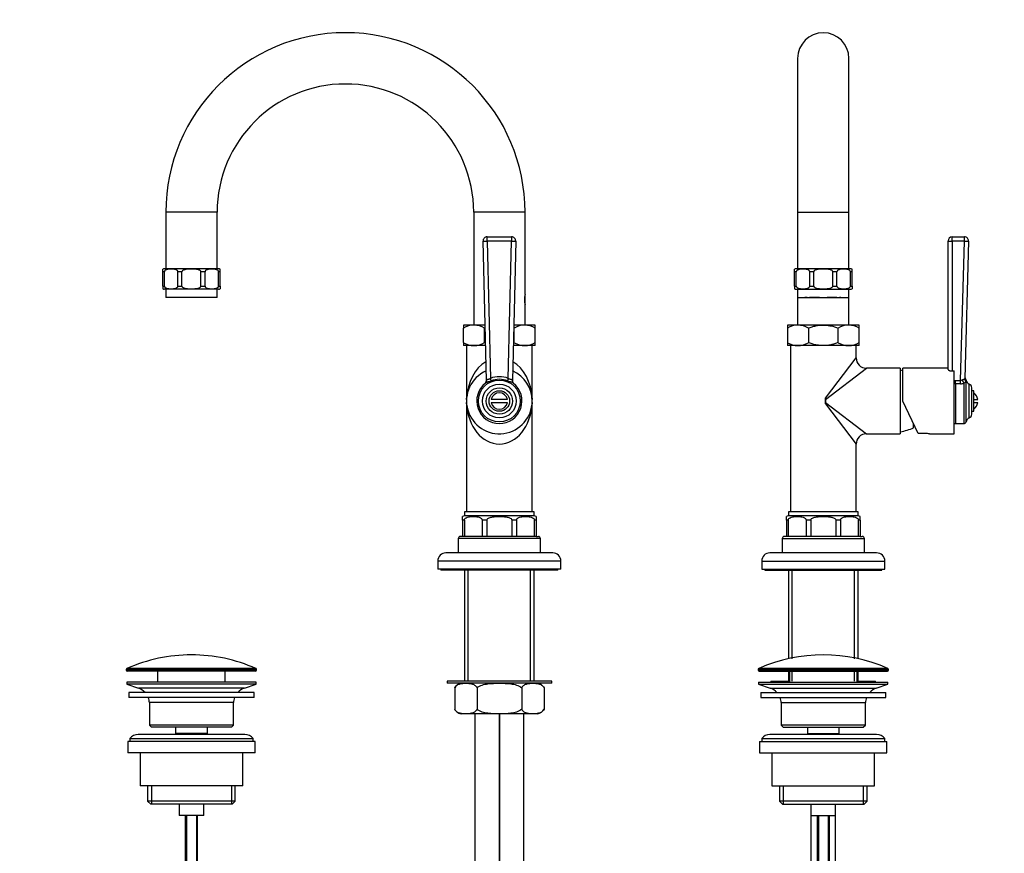
# Model space of a CAD drawing. Units: millimetres. Extents: x -224 to 1069, y 0 to 1285.
# Drawn here: x 0 to 480, y 650 to 1057 of the extents above; entities that cross this region are included whole.
import ezdxf
from ezdxf import colors
from ezdxf.entities.mleader import LeaderData, LeaderLine
from ezdxf.math import Vec2, Vec3

# ---------------------------------------------------------------- set-up
doc = ezdxf.new("R2010")
doc.units = ezdxf.units.MM
for name, color, linetype in [('DV1_Défaut', 7, 'Continuous'), ('DV4_Défaut', 7, 'Continuous'), ('Défaut', 7, 'Continuous')]:
    doc.layers.add(name, color=color, linetype=linetype)

# ---------------------------------------------------------------- blocks, each defined once
blk = doc.blocks.new('_DOT')
at = {"color": 0}
blk.add_line((0, 0), (-1, 0), dxfattribs=at)
at = {"color": 0, "const_width": 0.333}
blk.add_lwpolyline([(-0.1665, 0, 1), (0.1665, 0, 1)], format="xyb", close=True, dxfattribs=at)
blk = doc.blocks.new('SE')
at = {"layer": 'DV1_Défaut', "color": 7, "linetype": 'Continuous'}
for p, q in [((378.96, 1037.68), (378.96, 962.68)), ((403.96, 962.68), (403.96, 1037.68)), ((378.96, 962.68), (403.96, 962.68)), ((378.96, 962.68), (378.96, 935.18)), ((403.96, 935.18), (403.96, 962.68)), ((454.26, 950.68), (460.21, 950.68)), ((454.26, 948.63), (454.26, 950.68)), ((460.21, 948.63), (460.21, 950.68)), ((452.26, 886.04), (452.26, 948.68)), ((454.26, 948.63), (454.26, 885.32)), ((460.21, 948.63), (454.26, 948.63)), ((458.36, 880.69), (460.21, 948.63)), ((462.21, 948.62), (460.38, 881.71)), ((377.46, 933.68), (377.46, 934.97)), ((377.46, 926.68), (377.46, 933.68)), ((378.28, 933.68), (377.46, 933.68)), ((404.71, 935.18), (378.21, 935.18)), ((378.28, 926.68), (378.28, 933.68)), ((386.82, 933.68), (384.85, 933.68)), ((384.85, 926.68), (384.85, 933.68)), ((386.82, 926.68), (386.82, 933.68)), ((398.08, 933.68), (396.11, 933.68)), ((396.11, 926.68), (396.11, 933.68)), ((398.08, 926.68), (398.08, 933.68)), ((405.46, 933.68), (404.65, 933.68)), ((404.65, 926.68), (404.65, 933.68)), ((405.46, 933.68), (405.46, 934.97)), ((405.46, 926.68), (405.46, 933.68)), ((377.46, 926.68), (378.28, 926.68)), ((377.46, 926.68), (377.46, 925.38)), ((384.85, 926.68), (386.82, 926.68)), ((396.11, 926.68), (398.08, 926.68)), ((404.65, 926.68), (405.46, 926.68)), ((405.46, 926.68), (405.46, 925.38)), ((378.21, 925.18), (404.71, 925.18)), ((378.96, 925.18), (378.96, 921.18)), ((378.96, 921.18), (378.96, 907.68)), ((378.96, 921.18), (403.96, 921.18)), ((382.46, 921.18), (382.46, 921.13)), ((382.89, 921.13), (382.46, 921.13)), ((382.89, 921.13), (382.89, 921.18)), ((383.56, 921.13), (382.89, 921.13)), ((383.56, 921.13), (383.56, 921.18)), ((384.79, 921.18), (384.79, 921.13)), ((389.56, 921.13), (384.79, 921.13)), ((389.56, 921.13), (389.56, 921.18)), ((393.36, 921.18), (393.36, 921.13)), ((398.13, 921.13), (393.36, 921.13)), ((398.13, 921.13), (398.13, 921.18)), ((399.37, 921.18), (399.37, 921.13)), ((400.03, 921.13), (399.37, 921.13)), ((400.03, 921.18), (400.03, 921.13)), ((400.03, 921.13), (400.46, 921.13)), ((400.46, 921.13), (400.46, 921.18)), ((403.96, 921.18), (403.96, 925.18)), ((403.96, 907.68), (403.96, 921.18)), ((379.09, 907.68), (373.96, 907.68)), ((373.96, 907.68), (373.96, 906.23)), ((391.46, 907.68), (379.09, 907.68)), ((403.84, 907.68), (391.46, 907.68)), ((408.96, 907.68), (403.84, 907.68)), ((408.96, 906.23), (408.96, 907.68)), ((373.96, 906.23), (373.96, 899.12)), ((384.21, 906.23), (384.21, 899.12)), ((398.71, 899.12), (398.71, 906.23)), ((408.96, 899.12), (408.96, 906.23)), ((373.96, 899.12), (373.96, 897.68)), ((379.09, 897.68), (373.96, 897.68)), ((375.46, 897.68), (375.46, 816.68)), ((391.46, 897.68), (379.09, 897.68)), ((403.84, 897.68), (391.46, 897.68)), ((408.96, 897.68), (403.84, 897.68)), ((407.46, 891.68), (407.46, 897.68)), ((408.96, 897.68), (408.96, 899.12)), ((392.49, 872.02), (407.46, 891.68)), ((392.46, 871.44), (412.46, 886.68)), ((428.96, 886.68), (412.46, 886.68)), ((428.96, 886.68), (428.96, 854.68)), ((430.26, 870.68), (430.26, 886.68)), ((452.26, 886.68), (430.26, 886.68)), ((454.26, 885.32), (455.26, 885.32)), ((455.26, 854.68), (455.26, 885.32)), ((455.26, 880.66), (455.79, 880.69)), ((455.79, 879.11), (455.26, 879.06)), ((455.79, 880.69), (458.36, 880.69)), ((455.79, 879.11), (455.79, 880.69)), ((455.79, 879.11), (455.79, 859.68)), ((458.36, 879.11), (455.79, 879.11)), ((458.36, 879.11), (458.36, 880.69)), ((459.98, 879.34), (459.98, 859.68)), ((460.8, 880.52), (460.81, 881.26)), ((460.99, 860.48), (460.99, 880.87)), ((462.59, 862.42), (462.59, 878.93)), ((463.76, 864.24), (463.76, 877.11)), ((464.76, 875.68), (463.76, 875.68)), ((464.76, 865.68), (464.76, 875.68)), ((392.46, 871.44), (392.49, 872.02)), ((392.46, 871.44), (392.46, 869.91)), ((392.46, 869.91), (412.46, 854.68)), ((392.49, 869.33), (392.46, 869.91)), ((392.49, 869.33), (407.46, 849.68)), ((437.67, 854.8), (430.26, 870.68)), ((464.76, 871.43), (466.71, 871.43)), ((464.76, 869.93), (466.71, 869.93)), ((463.76, 865.68), (464.76, 865.68)), ((435.46, 857.68), (435.46, 859.52)), ((455.79, 859.68), (459.98, 859.68)), ((412.46, 854.68), (428.96, 854.68)), ((441.26, 854.8), (437.67, 854.8)), ((443.24, 854.68), (455.26, 854.68)), ((407.46, 816.68), (407.46, 849.68)), ((408.46, 816.68), (374.46, 816.68)), ((374.46, 816.68), (374.46, 814.68)), ((408.46, 814.68), (408.46, 816.68)), ((373.46, 812.68), (373.46, 814.41)), ((373.46, 812.68), (373.46, 804.68)), ((374.43, 812.68), (373.46, 812.68)), ((374.43, 812.68), (374.43, 804.68)), ((408.46, 814.68), (374.46, 814.68)), ((408.46, 814.68), (374.46, 814.68)), ((385.38, 812.68), (383.04, 812.68)), ((383.04, 812.68), (383.04, 804.68)), ((385.38, 812.68), (385.38, 804.68)), ((399.89, 812.68), (397.55, 812.68)), ((397.55, 812.68), (397.55, 804.68)), ((399.89, 812.68), (399.89, 804.68)), ((409.46, 812.68), (408.49, 812.68)), ((408.49, 812.68), (408.49, 804.68)), ((409.46, 812.68), (409.46, 814.41)), ((409.46, 812.68), (409.46, 804.68)), ((371.46, 803.68), (411.46, 803.68)), ((371.46, 803.68), (371.46, 796.68)), ((373.46, 804.68), (372.46, 804.68)), ((374.43, 804.68), (373.46, 804.68)), ((383.04, 804.68), (374.43, 804.68)), ((385.38, 804.68), (383.04, 804.68)), ((397.55, 804.68), (385.38, 804.68)), ((399.89, 804.68), (397.55, 804.68)), ((408.49, 804.68), (399.89, 804.68)), ((409.46, 804.68), (408.49, 804.68)), ((409.46, 804.68), (410.46, 804.68)), ((411.46, 796.68), (411.46, 803.68)), ((417.46, 796.68), (365.46, 796.68)), ((361.46, 792.68), (421.46, 792.68)), ((361.46, 792.68), (361.46, 788.68)), ((421.46, 788.68), (421.46, 792.68)), ((361.46, 788.68), (421.46, 788.68)), ((362.96, 788.68), (362.96, 788.18)), ((362.96, 788.18), (419.96, 788.18)), ((374.46, 788.18), (374.46, 745.09)), ((376.32, 745.09), (376.32, 788.18)), ((406.61, 745.09), (406.61, 788.18)), ((408.46, 745.09), (408.46, 788.18)), ((419.96, 788.18), (419.96, 788.68)), ((359.71, 739.85), (423.21, 739.85)), ((359.71, 739.85), (359.71, 739.48)), ((423.21, 739.48), (359.71, 739.48)), ((422.92, 740.31), (360.01, 740.31)), ((360.21, 738.98), (422.71, 738.98)), ((374.46, 738.98), (374.46, 734.18)), ((374.96, 738.98), (374.96, 733.68)), ((376.32, 734.18), (376.32, 738.98)), ((406.61, 734.18), (406.61, 738.98)), ((407.96, 733.68), (407.96, 738.98)), ((408.46, 734.18), (408.46, 738.98)), ((423.21, 739.48), (423.21, 739.85)), ((365.96, 734.18), (374.96, 734.18)), ((365.96, 734.18), (365.96, 733.68)), ((407.96, 734.18), (416.96, 734.18)), ((416.96, 733.68), (416.96, 734.18)), ((359.96, 733.68), (422.96, 733.68)), ((359.96, 733.68), (359.96, 732.68)), ((359.96, 732.68), (422.96, 732.68)), ((359.96, 732.68), (365.64, 730.75)), ((365.64, 730.75), (417.28, 730.75)), ((417.28, 730.75), (422.96, 732.68)), ((422.96, 732.68), (422.96, 733.68)), ((360.96, 728.68), (421.96, 728.68)), ((360.96, 728.68), (360.96, 726.18)), ((360.96, 726.18), (421.96, 726.18)), ((421.96, 726.18), (421.96, 728.68)), ((370.96, 723.68), (411.96, 723.68)), ((370.96, 723.68), (370.96, 712.68)), ((411.96, 712.68), (411.96, 723.68)), ((411.96, 712.68), (370.96, 712.68)), ((370.96, 712.68), (371.96, 711.68)), ((371.96, 711.68), (410.96, 711.68)), ((383.71, 711.68), (383.71, 708.68)), ((399.21, 708.68), (399.21, 711.68)), ((410.96, 711.68), (411.96, 712.68)), ((361.46, 706.18), (421.46, 706.18)), ((361.46, 706.18), (361.46, 704.68)), ((417.46, 708.18), (365.46, 708.18)), ((383.71, 708.68), (399.21, 708.68)), ((383.71, 708.68), (384.18, 708.18)), ((398.75, 708.18), (399.21, 708.68)), ((421.46, 704.68), (421.46, 706.18)), ((360.46, 704.68), (422.46, 704.68)), ((360.46, 704.68), (360.46, 699.18)), ((422.46, 699.18), (422.46, 704.68)), ((360.46, 699.18), (422.46, 699.18)), ((366.46, 699.18), (366.46, 683.18)), ((416.46, 683.18), (416.46, 699.18)), ((366.46, 683.18), (416.46, 683.18)), ((370.11, 683.18), (370.11, 675.68)), ((371.99, 683.18), (371.99, 674.18)), ((410.94, 683.18), (410.94, 674.18)), ((412.81, 675.68), (412.81, 683.18)), ((412.81, 675.68), (370.11, 675.68)), ((370.11, 675.68), (371.61, 674.18)), ((371.61, 674.18), (411.31, 674.18)), ((385.46, 674.18), (385.46, 668.68)), ((397.46, 668.68), (397.46, 674.18)), ((411.31, 674.18), (412.81, 675.68)), ((385.46, 668.68), (397.46, 668.68)), ((385.46, 668.68), (385.46, 285.68)), ((388.46, 668.68), (388.46, 630.98)), ((389.08, 668.68), (389.08, 630.36)), ((393.85, 668.68), (393.85, 630.36)), ((394.46, 630.98), (394.46, 668.68)), ((397.46, 285.68), (397.46, 668.68))]:
    blk.add_line(p, q, dxfattribs=at)
for centre, radius, start, end in [((391.46, 1037.68), 12.5, 0, 180), ((454.26, 948.68), 2, 90, 180), ((460.21, 948.68), 2, 358.4401, 90), ((378.21, 933.68), 1.5, 90, 120.472), ((404.71, 933.68), 1.5, 59.5551, 90), ((378.21, 926.68), 1.5, 239.9348, 270), ((404.71, 926.68), 1.5, 270, 300.0524), ((379.29, 897.14), 10.54, 91.0841, 120.3389), ((378.84, 896.97), 10.71, 59.8915, 88.6855), ((404.04, 897.13), 10.55, 91.0893, 120.3338), ((403.54, 896.8), 10.88, 60.1222, 88.4548), ((379.38, 908.55), 10.88, 240.1222, 268.4548), ((378.89, 908.22), 10.55, 271.0893, 300.3338), ((404.08, 908.38), 10.71, 239.8915, 268.6855), ((403.64, 908.22), 10.54, 271.0841, 300.3389), ((412.46, 891.68), 5, 180.2466, 269.6735), ((423.45, 856.19), 30, 76.8683, 79.4055), ((458.28, 882.22), 1.53, 273.0451, 305.8578), ((458.35, 885.04), 5.93, 270.0898, 285.9419), ((462.41, 882.46), 2, 178.4401, 217.5621), ((459.98, 880.64), 1.04, 13.2012, 35.9523), ((463.76, 881.52), 2.85, 193.2012, 245.6348), ((461.76, 877.11), 2, 0, 65.6348), ((461.76, 870.68), 5, 8.6269, 53.1301), ((409.45, 870.68), 17.02, 175.4726, 184.5274), ((461.76, 870.68), 5, 306.8699, 351.3731), ((461.76, 864.24), 2, 294.3652, 0), ((455.79, 863.98), 4.31, 262.9244, 270), ((459.98, 860.72), 1.04, 270, 346.7988), ((463.76, 859.83), 2.85, 114.3652, 166.7988), ((412.46, 849.68), 5, 90.3265, 179.7534), ((423.45, 885.16), 30, 280.5945, 293.6109), ((441.25, 838.65), 16.15, 82.8531, 89.9661), ((374.46, 812.68), 2, 90, 120.059), ((408.46, 812.68), 2, 59.9425, 90), ((372.46, 803.68), 1, 90, 180), ((410.46, 803.68), 1, 0, 90), ((365.46, 792.68), 4, 90, 180), ((417.46, 792.68), 4, 0, 90), ((391.46, 669.45), 77.52, 66.0633, 113.9367), ((360.21, 739.85), 0.5, 113.9367, 180), ((360.21, 739.48), 0.5, 180, 270), ((422.71, 739.48), 0.5, 270, 0), ((422.71, 739.85), 0.5, 0, 66.0633), ((363.12, 723.31), 7.85, 43.0992, 71.2375), ((419.81, 723.31), 7.85, 108.7625, 136.9008), ((363.12, 723.31), 7.85, 2.6706, 21.4032), ((419.81, 723.31), 7.85, 158.5968, 177.3294), ((365.46, 703.18), 5, 90, 143.1301), ((417.46, 703.18), 5, 36.8699, 90)]:
    blk.add_arc(centre, radius, start, end, dxfattribs=at)
for centre, major_axis, ratio, start_param, end_param in [((454.26, 948.68), (2, 0), 0.023639, 3.141593, 4.712389), ((460.21, 948.68), (2, -0.05), 0.023631, 4.713032, 6.283185), ((459.98, 880.91), (0.64, -1.9), 0.376468, 4.552665, 5.555414), ((462.38, 881.66), (2, -0.05), 0.933671, 3.141593, 3.824407)]:
    blk.add_ellipse(centre, major_axis=major_axis, ratio=ratio, start_param=start_param, end_param=end_param, dxfattribs=at)
for points, knots in [([(384.85, 933.68), (384.85, 933.89), (384.74, 934.08), (384.5, 934.34), (384.36, 934.44), (383.94, 934.66), (383.64, 934.75), (382.75, 934.94), (382.16, 934.97), (380.96, 934.97), (380.36, 934.94), (379.47, 934.75), (379.18, 934.66), (378.76, 934.43), (378.62, 934.34), (378.39, 934.08), (378.28, 933.89), (378.28, 933.68)], [0, 0, 0, 0, 0.0625, 0.0625, 0.125, 0.125, 0.25, 0.25, 0.5, 0.5, 0.75, 0.75, 0.875, 0.875, 0.9375, 0.9375, 1, 1, 1, 1]), ([(396.11, 933.68), (396.11, 933.89), (395.95, 934.08), (395.61, 934.34), (395.42, 934.44), (394.82, 934.66), (394.4, 934.75), (393.15, 934.94), (392.3, 934.97), (390.61, 934.97), (389.76, 934.94), (388.51, 934.75), (388.09, 934.66), (387.5, 934.43), (387.3, 934.34), (386.97, 934.08), (386.82, 933.89), (386.82, 933.68)], [0, 0, 0, 0, 0.0625, 0.0625, 0.125, 0.125, 0.25, 0.25, 0.5, 0.5, 0.75, 0.75, 0.875, 0.875, 0.9375, 0.9375, 1, 1, 1, 1]), ([(404.65, 933.68), (404.65, 933.89), (404.54, 934.08), (404.3, 934.34), (404.16, 934.44), (403.74, 934.66), (403.44, 934.75), (402.55, 934.94), (401.96, 934.97), (400.76, 934.97), (400.16, 934.94), (399.27, 934.75), (398.98, 934.66), (398.56, 934.43), (398.42, 934.34), (398.18, 934.08), (398.08, 933.89), (398.08, 933.68)], [0, 0, 0, 0, 0.0625, 0.0625, 0.125, 0.125, 0.25, 0.25, 0.5, 0.5, 0.75, 0.75, 0.875, 0.875, 0.9375, 0.9375, 1, 1, 1, 1]), ([(378.28, 926.68), (378.28, 926.46), (378.39, 926.27), (378.63, 926.01), (378.77, 925.92), (379.19, 925.69), (379.48, 925.6), (380.37, 925.41), (380.97, 925.38), (382.16, 925.38), (382.75, 925.41), (383.64, 925.6), (383.94, 925.69), (384.36, 925.92), (384.5, 926.01), (384.74, 926.27), (384.85, 926.46), (384.85, 926.68)], [0, 0, 0, 0, 0.0625, 0.0625, 0.125, 0.125, 0.25, 0.25, 0.5, 0.5, 0.75, 0.75, 0.875, 0.875, 0.9375, 0.9375, 1, 1, 1, 1]), ([(386.82, 926.68), (386.82, 926.46), (386.97, 926.27), (387.31, 926.01), (387.51, 925.92), (388.1, 925.69), (388.52, 925.6), (389.78, 925.41), (390.62, 925.38), (392.3, 925.38), (393.14, 925.41), (394.4, 925.6), (394.82, 925.69), (395.42, 925.92), (395.61, 926.01), (395.95, 926.27), (396.11, 926.46), (396.11, 926.68)], [0, 0, 0, 0, 0.0625, 0.0625, 0.125, 0.125, 0.25, 0.25, 0.5, 0.5, 0.75, 0.75, 0.875, 0.875, 0.9375, 0.9375, 1, 1, 1, 1]), ([(398.08, 926.68), (398.08, 926.46), (398.19, 926.27), (398.43, 926.01), (398.57, 925.92), (398.99, 925.69), (399.28, 925.6), (400.17, 925.41), (400.77, 925.38), (401.96, 925.38), (402.55, 925.41), (403.44, 925.6), (403.74, 925.69), (404.16, 925.92), (404.3, 926.01), (404.54, 926.27), (404.65, 926.46), (404.65, 926.68)], [0, 0, 0, 0, 0.0625, 0.0625, 0.125, 0.125, 0.25, 0.25, 0.5, 0.5, 0.75, 0.75, 0.875, 0.875, 0.9375, 0.9375, 1, 1, 1, 1]), ([(384.21, 906.23), (384.79, 906.45), (385.38, 906.66), (386.57, 907.01), (387.17, 907.17), (389, 907.54), (390.23, 907.68), (391.46, 907.68)], [0, 0, 0, 0, 0.25, 0.25, 0.5, 0.5, 1, 1, 1, 1]), ([(391.46, 907.68), (392.08, 907.68), (392.7, 907.64), (393.94, 907.51), (394.55, 907.41), (396.37, 907.04), (397.55, 906.68), (398.71, 906.23)], [0, 0, 0, 0, 0.25, 0.25, 0.5, 0.5, 1, 1, 1, 1]), ([(391.46, 897.68), (390.85, 897.68), (390.23, 897.71), (388.98, 897.84), (388.37, 897.94), (386.56, 898.31), (385.37, 898.67), (384.21, 899.12)], [0, 0, 0, 0, 0.25, 0.25, 0.5, 0.5, 1, 1, 1, 1]), ([(398.71, 899.12), (398.13, 898.9), (397.55, 898.7), (396.36, 898.34), (395.75, 898.18), (393.93, 897.81), (392.7, 897.68), (391.46, 897.68)], [0, 0, 0, 0, 0.25, 0.25, 0.5, 0.5, 1, 1, 1, 1]), ([(452.26, 886.04), (452.26, 886), (452.28, 885.96), (452.33, 885.88), (452.36, 885.84), (452.46, 885.76), (452.52, 885.72), (452.66, 885.64), (452.74, 885.6), (452.92, 885.53), (453.02, 885.49), (453.24, 885.43), (453.36, 885.41), (453.72, 885.34), (453.99, 885.32), (454.26, 885.32)], [0, 0, 0, 0, 0.125, 0.125, 0.25, 0.25, 0.375, 0.375, 0.5, 0.5, 0.625, 0.625, 0.75, 0.75, 1, 1, 1, 1]), ([(459.17, 880.98), (459.33, 881.09), (459.5, 881.17), (459.8, 881.28), (459.94, 881.31), (460.16, 881.36), (460.25, 881.38), (460.33, 881.47), (460.35, 881.5), (460.38, 881.59), (460.38, 881.65), (460.38, 881.71)], [0, 0, 0, 0, 0.25, 0.25, 0.5, 0.5, 0.75, 0.75, 0.875, 0.875, 1, 1, 1, 1]), ([(460.8, 880.52), (460.8, 880.42), (460.79, 880.32), (460.74, 880.14), (460.7, 880.05), (460.58, 879.87), (460.5, 879.78), (460.28, 879.58), (460.14, 879.47), (459.98, 879.34)], [0, 0, 0, 0, 0.25, 0.25, 0.5, 0.5, 0.75, 0.75, 1, 1, 1, 1]), ([(374.43, 812.68), (374.43, 812.96), (374.57, 813.21), (374.88, 813.56), (375.06, 813.68), (375.62, 813.99), (376.01, 814.11), (377.17, 814.36), (377.95, 814.41), (379.52, 814.41), (380.31, 814.36), (381.47, 814.11), (381.86, 813.99), (382.41, 813.68), (382.59, 813.55), (382.9, 813.2), (383.04, 812.96), (383.04, 812.68)], [0, 0, 0, 0, 0.0625, 0.0625, 0.125, 0.125, 0.25, 0.25, 0.5, 0.5, 0.75, 0.75, 0.875, 0.875, 0.9375, 0.9375, 1, 1, 1, 1]), ([(385.38, 812.68), (385.38, 812.96), (385.57, 813.21), (386.01, 813.56), (386.27, 813.68), (387.05, 813.99), (387.59, 814.11), (389.24, 814.36), (390.35, 814.41), (392.58, 814.41), (393.7, 814.36), (395.35, 814.1), (395.89, 813.99), (396.67, 813.68), (396.92, 813.55), (397.35, 813.2), (397.55, 812.96), (397.55, 812.68)], [0, 0, 0, 0, 0.0625, 0.0625, 0.125, 0.125, 0.25, 0.25, 0.5, 0.5, 0.75, 0.75, 0.875, 0.875, 0.9375, 0.9375, 1, 1, 1, 1]), ([(399.89, 812.68), (399.89, 812.96), (400.03, 813.21), (400.34, 813.56), (400.52, 813.68), (401.07, 813.99), (401.46, 814.11), (402.62, 814.36), (403.41, 814.41), (404.98, 814.41), (405.76, 814.36), (406.93, 814.11), (407.32, 813.99), (407.87, 813.68), (408.05, 813.55), (408.36, 813.2), (408.49, 812.96), (408.49, 812.68)], [0, 0, 0, 0, 0.0625, 0.0625, 0.125, 0.125, 0.25, 0.25, 0.5, 0.5, 0.75, 0.75, 0.875, 0.875, 0.9375, 0.9375, 1, 1, 1, 1])]:
    blk.add_open_spline(points, degree=3, knots=knots, dxfattribs=at)
blk = doc.blocks.new('SE3')
at = {"layer": 'DV4_Défaut', "color": 7, "linetype": 'Continuous'}
for p, q in [((96.16, 962.68), (71.16, 962.68)), ((71.16, 962.68), (71.16, 935.18)), ((96.16, 935.18), (96.16, 962.68)), ((246.16, 962.68), (221.16, 962.68)), ((221.16, 962.68), (221.16, 907.68)), ((246.16, 922.68), (246.16, 962.68)), ((227.71, 950.68), (239.62, 950.68)), ((227.71, 948.62), (227.71, 950.68)), ((239.62, 950.68), (239.62, 948.62)), ((227.32, 880.69), (225.71, 948.63)), ((227.71, 948.62), (229.29, 881.71)), ((239.62, 948.62), (227.71, 948.62)), ((238.03, 881.71), (239.62, 948.62)), ((241.61, 948.63), (240.01, 880.69)), ((69.66, 933.68), (69.66, 934.97)), ((70.48, 933.68), (69.66, 933.68)), ((69.66, 926.68), (69.66, 933.68)), ((96.91, 935.18), (70.41, 935.18)), ((70.48, 926.68), (70.48, 933.68)), ((79.02, 933.68), (77.05, 933.68)), ((77.05, 926.68), (77.05, 933.68)), ((79.02, 926.68), (79.02, 933.68)), ((90.28, 933.68), (88.31, 933.68)), ((88.31, 926.68), (88.31, 933.68)), ((90.28, 926.68), (90.28, 933.68)), ((97.66, 933.68), (96.85, 933.68)), ((96.85, 926.68), (96.85, 933.68)), ((97.66, 933.68), (97.66, 934.97)), ((97.66, 926.68), (97.66, 933.68)), ((69.66, 926.68), (70.48, 926.68)), ((69.66, 926.68), (69.66, 925.38)), ((77.05, 926.68), (79.02, 926.68)), ((88.31, 926.68), (90.28, 926.68)), ((96.85, 926.68), (97.66, 926.68)), ((97.66, 926.68), (97.66, 925.38)), ((96.91, 925.18), (70.41, 925.18)), ((71.16, 925.18), (71.16, 921.18)), ((96.16, 921.18), (71.16, 921.18)), ((74.87, 921.18), (74.87, 921.13)), ((77.62, 921.13), (74.87, 921.13)), ((77.62, 921.13), (77.62, 921.18)), ((78, 921.13), (77.62, 921.13)), ((78, 921.13), (78, 921.18)), ((80.91, 921.18), (80.91, 921.13)), ((86.42, 921.13), (80.91, 921.13)), ((86.42, 921.13), (86.42, 921.18)), ((89.32, 921.18), (89.32, 921.13)), ((89.71, 921.13), (89.32, 921.13)), ((89.71, 921.18), (89.71, 921.13)), ((92.46, 921.13), (89.71, 921.13)), ((92.46, 921.13), (92.46, 921.18)), ((96.16, 921.18), (96.16, 925.18)), ((245.96, 921.26), (245.96, 919.07)), ((246.16, 917.88), (246.16, 922.48)), ((246.16, 907.68), (246.16, 917.71)), ((216.16, 907.68), (216.16, 906.23)), ((221.29, 907.68), (216.16, 907.68)), ((226.68, 907.68), (221.29, 907.68)), ((246.04, 907.68), (240.65, 907.68)), ((251.16, 907.68), (246.04, 907.68)), ((251.16, 906.23), (251.16, 907.68)), ((216.16, 899.12), (216.16, 906.23)), ((226.41, 899.12), (226.41, 906.23)), ((240.91, 899.12), (240.91, 906.23)), ((251.16, 899.12), (251.16, 906.23)), ((216.16, 899.12), (216.16, 897.68)), ((221.29, 897.68), (216.16, 897.68)), ((217.66, 897.68), (217.66, 816.68)), ((226.92, 897.68), (221.29, 897.68)), ((246.04, 897.68), (240.41, 897.68)), ((251.16, 897.68), (246.04, 897.68)), ((249.66, 816.68), (249.66, 897.68)), ((251.16, 897.68), (251.16, 899.12)), ((217.68, 871.44), (217.7, 872.02)), ((217.7, 869.33), (217.68, 869.91)), ((237.59, 871.43), (229.73, 871.43)), ((229.73, 869.93), (237.59, 869.93)), ((249.63, 872.02), (249.65, 871.44)), ((249.65, 869.91), (249.63, 869.33)), ((250.66, 816.68), (216.66, 816.68)), ((216.66, 816.68), (216.66, 814.68)), ((250.66, 814.68), (250.66, 816.68)), ((215.66, 812.68), (215.66, 814.41)), ((216.63, 812.68), (215.66, 812.68)), ((215.66, 812.68), (215.66, 804.68)), ((216.63, 812.68), (216.63, 804.68)), ((250.66, 814.68), (216.66, 814.68)), ((250.66, 814.68), (216.66, 814.68)), ((227.58, 812.68), (225.24, 812.68)), ((225.24, 812.68), (225.24, 804.68)), ((227.58, 812.68), (227.58, 804.68)), ((242.09, 812.68), (239.75, 812.68)), ((239.75, 812.68), (239.75, 804.68)), ((242.09, 812.68), (242.09, 804.68)), ((251.66, 812.68), (250.69, 812.68)), ((250.69, 812.68), (250.69, 804.68)), ((251.66, 814.41), (251.66, 812.68)), ((251.66, 812.68), (251.66, 804.68)), ((253.66, 803.68), (213.66, 803.68)), ((213.66, 803.68), (213.66, 796.68)), ((215.66, 804.68), (214.66, 804.68)), ((216.63, 804.68), (215.66, 804.68)), ((225.24, 804.68), (216.63, 804.68)), ((227.58, 804.68), (225.24, 804.68)), ((239.75, 804.68), (227.58, 804.68)), ((242.09, 804.68), (239.75, 804.68)), ((250.69, 804.68), (242.09, 804.68)), ((251.66, 804.68), (250.69, 804.68)), ((251.66, 804.68), (252.66, 804.68)), ((253.66, 796.68), (253.66, 803.68)), ((259.66, 796.68), (207.66, 796.68)), ((263.66, 792.68), (203.66, 792.68)), ((203.66, 792.68), (203.66, 788.68)), ((263.66, 788.68), (263.66, 792.68)), ((263.66, 788.68), (203.66, 788.68)), ((205.16, 788.68), (205.16, 788.18)), ((262.16, 788.18), (205.16, 788.18)), ((216.66, 788.18), (216.66, 734.18)), ((218.52, 734.18), (218.52, 788.18)), ((248.81, 734.18), (248.81, 788.18)), ((250.66, 734.18), (250.66, 788.18)), ((262.16, 788.18), (262.16, 788.68)), ((115.41, 739.85), (51.91, 739.85)), ((51.91, 739.85), (51.91, 739.48)), ((115.41, 739.48), (51.91, 739.48)), ((115.12, 740.31), (52.21, 740.31)), ((114.91, 738.98), (52.41, 738.98)), ((67.16, 738.98), (67.16, 733.68)), ((100.16, 733.68), (100.16, 738.98)), ((115.41, 739.48), (115.41, 739.85)), ((259.16, 734.18), (208.16, 734.18)), ((208.16, 734.18), (208.16, 733.18)), ((259.16, 733.18), (259.16, 734.18)), ((115.16, 733.68), (52.16, 733.68)), ((52.16, 733.68), (52.16, 732.68)), ((115.16, 732.68), (52.16, 732.68)), ((52.16, 732.68), (57.84, 730.75)), ((109.48, 730.75), (57.84, 730.75)), ((109.48, 730.75), (115.16, 732.68)), ((115.16, 732.68), (115.16, 733.68)), ((259.16, 733.18), (208.16, 733.18)), ((211.9, 730.93), (211.9, 720.42)), ((222.78, 730.93), (222.78, 720.42)), ((244.55, 730.93), (244.55, 720.42)), ((255.43, 730.93), (255.43, 720.42)), ((114.16, 728.68), (53.16, 728.68)), ((53.16, 728.68), (53.16, 726.18)), ((114.16, 726.18), (53.16, 726.18)), ((114.16, 726.18), (114.16, 728.68)), ((104.16, 723.68), (63.16, 723.68)), ((63.16, 723.68), (63.16, 712.68)), ((104.16, 712.68), (104.16, 723.68)), ((252.33, 718.18), (215, 718.18)), ((221.66, 718.18), (221.66, 285.68)), ((233.66, 718.18), (233.66, 285.68)), ((233.66, 285.68), (233.66, 718.18)), ((245.66, 285.68), (245.66, 718.18)), ((104.16, 712.68), (63.16, 712.68)), ((63.16, 712.68), (64.16, 711.68)), ((103.16, 711.68), (64.16, 711.68)), ((75.91, 711.68), (75.91, 708.68)), ((91.41, 708.68), (91.41, 711.68)), ((103.16, 711.68), (104.16, 712.68)), ((53.66, 706.18), (113.66, 706.18)), ((53.66, 706.18), (53.66, 704.68)), ((109.66, 708.18), (57.66, 708.18)), ((91.41, 708.68), (75.91, 708.68)), ((75.91, 708.68), (76.38, 708.18)), ((90.95, 708.18), (91.41, 708.68)), ((113.66, 704.68), (113.66, 706.18)), ((114.66, 704.68), (52.66, 704.68)), ((52.66, 704.68), (52.66, 699.18)), ((114.66, 699.18), (114.66, 704.68)), ((114.66, 699.18), (52.66, 699.18)), ((58.66, 699.18), (58.66, 683.18)), ((108.66, 683.18), (108.66, 699.18)), ((108.66, 683.18), (58.66, 683.18)), ((62.31, 683.18), (62.31, 675.68)), ((64.19, 683.18), (64.19, 674.18)), ((103.14, 683.18), (103.14, 674.18)), ((105.01, 675.68), (105.01, 683.18)), ((105.01, 675.68), (62.31, 675.68)), ((62.31, 675.68), (63.81, 674.18)), ((103.51, 674.18), (63.81, 674.18)), ((77.66, 674.18), (77.66, 668.68)), ((89.66, 668.68), (89.66, 674.18)), ((103.51, 674.18), (105.01, 675.68)), ((89.66, 668.68), (77.66, 668.68)), ((80.66, 668.68), (80.66, 630.98)), ((81.28, 668.68), (81.28, 630.36)), ((86.05, 668.68), (86.05, 630.36)), ((86.66, 630.98), (86.66, 668.68))]:
    blk.add_line(p, q, dxfattribs=at)
for radius in [10.2, 8.25, 6.43, 5]:
    blk.add_circle((233.66, 870.68), radius, dxfattribs=at)
for centre, radius, start, end in [((158.66, 962.68), 87.5, 90, 180), ((158.66, 962.68), 87.5, 0, 90), ((158.66, 962.68), 62.5, 0, 180), ((227.71, 948.68), 2, 90, 181.3546), ((239.62, 948.68), 2, 358.6454, 90), ((70.41, 933.68), 1.5, 90, 120.472), ((96.91, 933.68), 1.5, 59.5551, 90), ((70.41, 926.68), 1.5, 239.9348, 270), ((96.91, 926.68), 1.5, 270, 300.0524), ((258.42, 920.18), 12.51, 168.4712, 191.5288), ((221.49, 897.13), 10.55, 91.0893, 120.3338), ((221, 896.8), 10.88, 60.1222, 88.4548), ((246.24, 897.13), 10.55, 91.0893, 120.3338), ((245.74, 896.8), 10.88, 60.1222, 88.4548), ((221.53, 908.38), 10.71, 239.8915, 268.6855), ((221.09, 908.22), 10.54, 271.0841, 300.3389), ((246.28, 908.38), 10.71, 239.8915, 268.6855), ((245.84, 908.22), 10.54, 271.0841, 300.3389), ((233.66, 870.68), 16, 113.7913, 0), ((233.66, 870.68), 16, 0, 66.2087), ((233.66, 870.68), 11, 128.0441, 51.9559), ((225.32, 880.64), 2, 309.933, 1.3546), ((233.66, 870.68), 11, 129.6598, 129.933), ((229.99, 879.36), 2.99, 147.2913, 153.6334), ((233.66, 870.31), 12.21, 69.0289, 110.9711), ((233.66, 870.53), 10.73, 68.5766, 111.4234), ((237.34, 879.37), 2.98, 26.3585, 32.7168), ((242.01, 880.64), 2, 178.6454, 230.067), ((233.66, 870.68), 4, 10.8069, 169.1931), ((233.66, 870.68), 4, 190.8069, 349.1931), ((216.66, 812.68), 2, 90, 120.044), ((250.66, 812.68), 2, 59.9425, 90), ((214.66, 803.68), 1, 90, 180), ((252.66, 803.68), 1, 0, 90), ((207.66, 792.68), 4, 90, 180), ((259.66, 792.68), 4, 0, 90), ((83.66, 669.45), 77.52, 90, 113.9367), ((83.66, 669.45), 77.52, 66.0633, 90), ((52.41, 739.85), 0.5, 113.9367, 180), ((52.41, 739.48), 0.5, 180, 270), ((114.91, 739.48), 0.5, 270, 0), ((114.91, 739.85), 0.5, 0, 66.0633), ((55.32, 723.31), 7.85, 43.0992, 71.2375), ((112.01, 723.31), 7.85, 108.7625, 136.9008), ((215.96, 728.58), 4.7, 101.8403, 149.9154), ((251.36, 728.58), 4.7, 50.8959, 78.1597), ((251.36, 728.58), 4.7, 30.2369, 36.7045), ((55.32, 723.31), 7.85, 2.6706, 21.4032), ((112.01, 723.31), 7.85, 158.5968, 177.3294), ((215.96, 722.78), 4.7, 210.2369, 216.7045), ((251.36, 722.78), 4.7, 281.8403, 329.9145), ((215.96, 722.78), 4.7, 231.1531, 258.1597), ((57.66, 703.18), 5, 90, 143.1301), ((109.66, 703.18), 5, 36.8699, 90)]:
    blk.add_arc(centre, radius, start, end, dxfattribs=at)
for centre, major_axis, ratio, start_param, end_param in [((227.71, 948.68), (2, 0.05), 0.027215, 3.141593, 4.711745), ((239.62, 948.68), (2, -0.05), 0.027215, 4.713032, 6.283185), ((233.66, 870.68), (0, -21), 0.761905, 3.56413, 4.648367), ((233.66, 870.68), (0, -21), 0.761905, 1.634818, 2.719055), ((225.65, 880.91), (1.23, -1.58), 0.878342, 0, 1.002749), ((229.29, 881.66), (0.72, -1.87), 0.009749, 0.913403, 1.596217), ((238.03, 881.66), (0.72, 1.87), 0.009749, 1.545376, 2.22819), ((241.67, 880.91), (1.23, 1.58), 0.878342, 2.138844, 3.141593), ((233.66, 870.68), (0, 21), 0.761905, 1.634818, 4.648367)]:
    blk.add_ellipse(centre, major_axis=major_axis, ratio=ratio, start_param=start_param, end_param=end_param, dxfattribs=at)
for points, knots in [([(77.05, 933.68), (77.05, 933.89), (76.94, 934.08), (76.7, 934.34), (76.56, 934.44), (76.14, 934.66), (75.84, 934.75), (74.95, 934.94), (74.36, 934.97), (73.16, 934.97), (72.56, 934.94), (71.68, 934.75), (71.38, 934.66), (70.96, 934.43), (70.82, 934.34), (70.59, 934.08), (70.48, 933.89), (70.48, 933.68)], [0, 0, 0, 0, 0.0625, 0.0625, 0.125, 0.125, 0.25, 0.25, 0.5, 0.5, 0.75, 0.75, 0.875, 0.875, 0.9375, 0.9375, 1, 1, 1, 1]), ([(88.31, 933.68), (88.31, 933.89), (88.15, 934.08), (87.82, 934.34), (87.62, 934.44), (87.03, 934.66), (86.6, 934.75), (85.35, 934.94), (84.5, 934.97), (82.81, 934.97), (81.96, 934.94), (80.71, 934.75), (80.29, 934.66), (79.7, 934.43), (79.51, 934.34), (79.17, 934.08), (79.02, 933.89), (79.02, 933.68)], [0, 0, 0, 0, 0.0625, 0.0625, 0.125, 0.125, 0.25, 0.25, 0.5, 0.5, 0.75, 0.75, 0.875, 0.875, 0.9375, 0.9375, 1, 1, 1, 1]), ([(96.85, 933.68), (96.85, 933.89), (96.74, 934.08), (96.5, 934.34), (96.36, 934.44), (95.94, 934.66), (95.64, 934.75), (94.75, 934.94), (94.16, 934.97), (92.96, 934.97), (92.36, 934.94), (91.47, 934.75), (91.18, 934.66), (90.76, 934.43), (90.62, 934.34), (90.39, 934.08), (90.28, 933.89), (90.28, 933.68)], [0, 0, 0, 0, 0.0625, 0.0625, 0.125, 0.125, 0.25, 0.25, 0.5, 0.5, 0.75, 0.75, 0.875, 0.875, 0.9375, 0.9375, 1, 1, 1, 1]), ([(70.48, 926.68), (70.48, 926.46), (70.59, 926.27), (70.83, 926.01), (70.97, 925.92), (71.39, 925.69), (71.68, 925.6), (72.58, 925.41), (73.17, 925.38), (74.36, 925.38), (74.95, 925.41), (75.84, 925.6), (76.14, 925.69), (76.56, 925.92), (76.7, 926.01), (76.94, 926.27), (77.05, 926.46), (77.05, 926.68)], [0, 0, 0, 0, 0.0625, 0.0625, 0.125, 0.125, 0.25, 0.25, 0.5, 0.5, 0.75, 0.75, 0.875, 0.875, 0.9375, 0.9375, 1, 1, 1, 1]), ([(79.02, 926.68), (79.02, 926.46), (79.17, 926.27), (79.51, 926.01), (79.71, 925.92), (80.3, 925.69), (80.72, 925.6), (81.98, 925.41), (82.82, 925.38), (84.5, 925.38), (85.34, 925.41), (86.6, 925.6), (87.02, 925.69), (87.62, 925.92), (87.81, 926.01), (88.15, 926.27), (88.31, 926.46), (88.31, 926.68)], [0, 0, 0, 0, 0.0625, 0.0625, 0.125, 0.125, 0.25, 0.25, 0.5, 0.5, 0.75, 0.75, 0.875, 0.875, 0.9375, 0.9375, 1, 1, 1, 1]), ([(90.28, 926.68), (90.28, 926.46), (90.39, 926.27), (90.63, 926.01), (90.77, 925.92), (91.19, 925.69), (91.48, 925.6), (92.37, 925.41), (92.97, 925.38), (94.16, 925.38), (94.75, 925.41), (95.64, 925.6), (95.94, 925.69), (96.36, 925.92), (96.5, 926.01), (96.74, 926.27), (96.85, 926.46), (96.85, 926.68)], [0, 0, 0, 0, 0.0625, 0.0625, 0.125, 0.125, 0.25, 0.25, 0.5, 0.5, 0.75, 0.75, 0.875, 0.875, 0.9375, 0.9375, 1, 1, 1, 1]), ([(229.75, 880.52), (229.49, 880.42), (229.24, 880.32), (228.73, 880.14), (228.47, 880.05), (227.97, 879.87), (227.73, 879.78), (227.27, 879.58), (227.06, 879.47), (226.88, 879.34)], [0, 0, 0, 0, 0.25, 0.25, 0.5, 0.5, 0.75, 0.75, 1, 1, 1, 1]), ([(227.48, 880.98), (227.55, 881.09), (227.64, 881.17), (227.89, 881.28), (228.04, 881.31), (228.38, 881.36), (228.56, 881.38), (228.85, 881.47), (228.94, 881.5), (229.12, 881.59), (229.21, 881.65), (229.29, 881.71)], [0, 0, 0, 0, 0.25, 0.25, 0.5, 0.5, 0.75, 0.75, 0.875, 0.875, 1, 1, 1, 1]), ([(240.44, 879.34), (240.27, 879.47), (240.06, 879.58), (239.6, 879.78), (239.36, 879.87), (238.85, 880.05), (238.6, 880.14), (238.09, 880.32), (237.84, 880.42), (237.58, 880.52)], [0, 0, 0, 0, 0.25, 0.25, 0.5, 0.5, 0.75, 0.75, 1, 1, 1, 1]), ([(238.03, 881.71), (238.12, 881.65), (238.2, 881.59), (238.38, 881.5), (238.48, 881.47), (238.76, 881.38), (238.95, 881.36), (239.29, 881.31), (239.44, 881.28), (239.68, 881.17), (239.78, 881.09), (239.85, 880.98)], [0, 0, 0, 0, 0.125, 0.125, 0.25, 0.25, 0.5, 0.5, 0.75, 0.75, 1, 1, 1, 1]), ([(216.63, 812.68), (216.63, 812.96), (216.77, 813.21), (217.08, 813.56), (217.27, 813.68), (217.82, 813.99), (218.21, 814.11), (219.37, 814.36), (220.15, 814.41), (221.73, 814.41), (222.51, 814.36), (223.67, 814.11), (224.07, 813.99), (224.61, 813.68), (224.79, 813.55), (225.1, 813.2), (225.24, 812.96), (225.24, 812.68)], [0, 0, 0, 0, 0.0625, 0.0625, 0.125, 0.125, 0.25, 0.25, 0.5, 0.5, 0.75, 0.75, 0.875, 0.875, 0.9375, 0.9375, 1, 1, 1, 1]), ([(227.58, 812.68), (227.58, 812.96), (227.77, 813.21), (228.21, 813.56), (228.47, 813.68), (229.25, 813.99), (229.79, 814.11), (231.44, 814.36), (232.55, 814.41), (234.78, 814.41), (235.9, 814.36), (237.55, 814.1), (238.09, 813.99), (238.87, 813.68), (239.12, 813.55), (239.55, 813.2), (239.75, 812.96), (239.75, 812.68)], [0, 0, 0, 0, 0.0625, 0.0625, 0.125, 0.125, 0.25, 0.25, 0.5, 0.5, 0.75, 0.75, 0.875, 0.875, 0.9375, 0.9375, 1, 1, 1, 1]), ([(242.09, 812.68), (242.09, 812.96), (242.23, 813.21), (242.54, 813.56), (242.72, 813.68), (243.27, 813.99), (243.66, 814.11), (244.82, 814.36), (245.61, 814.41), (247.18, 814.41), (247.97, 814.36), (249.13, 814.11), (249.52, 813.99), (250.07, 813.68), (250.25, 813.55), (250.56, 813.2), (250.69, 812.96), (250.69, 812.68)], [0, 0, 0, 0, 0.0625, 0.0625, 0.125, 0.125, 0.25, 0.25, 0.5, 0.5, 0.75, 0.75, 0.875, 0.875, 0.9375, 0.9375, 1, 1, 1, 1]), ([(211.9, 730.93), (212.26, 731.56), (212.69, 731.96), (213.59, 732.54), (214.05, 732.72), (215.45, 733.09), (216.4, 733.13), (218.27, 733.13), (219.21, 733.09), (220.62, 732.72), (221.08, 732.54), (221.98, 731.96), (222.42, 731.56), (222.78, 730.93)], [0, 0, 0, 0, 0.125, 0.125, 0.25, 0.25, 0.5, 0.5, 0.75, 0.75, 0.875, 0.875, 1, 1, 1, 1]), ([(222.78, 730.93), (223.5, 731.55), (224.37, 731.96), (226.16, 732.54), (227.09, 732.72), (229.88, 733.09), (231.76, 733.13), (235.52, 733.13), (237.41, 733.09), (240.21, 732.72), (241.15, 732.54), (242.95, 731.96), (243.83, 731.55), (244.55, 730.93)], [0, 0, 0, 0, 0.125, 0.125, 0.25, 0.25, 0.5, 0.5, 0.75, 0.75, 0.875, 0.875, 1, 1, 1, 1]), ([(244.55, 730.93), (244.91, 731.56), (245.34, 731.96), (246.24, 732.54), (246.7, 732.72), (248.1, 733.09), (249.04, 733.13), (250.92, 733.13), (251.86, 733.09), (253.27, 732.72), (253.73, 732.54), (254.63, 731.96), (255.07, 731.56), (255.43, 730.93)], [0, 0, 0, 0, 0.125, 0.125, 0.25, 0.25, 0.5, 0.5, 0.75, 0.75, 0.875, 0.875, 1, 1, 1, 1]), ([(222.78, 720.42), (222.42, 719.79), (221.98, 719.39), (221.08, 718.81), (220.62, 718.63), (219.23, 718.26), (218.28, 718.22), (216.4, 718.22), (215.46, 718.26), (214.06, 718.63), (213.59, 718.81), (212.7, 719.39), (212.26, 719.79), (211.9, 720.42)], [0, 0, 0, 0, 0.125, 0.125, 0.25, 0.25, 0.5, 0.5, 0.75, 0.75, 0.875, 0.875, 1, 1, 1, 1]), ([(244.55, 720.42), (243.83, 719.8), (242.95, 719.4), (241.17, 718.82), (240.24, 718.64), (237.44, 718.26), (235.56, 718.22), (231.8, 718.22), (229.91, 718.26), (227.12, 718.63), (226.18, 718.81), (224.38, 719.39), (223.5, 719.8), (222.78, 720.42)], [0, 0, 0, 0, 0.125, 0.125, 0.25, 0.25, 0.5, 0.5, 0.75, 0.75, 0.875, 0.875, 1, 1, 1, 1]), ([(255.43, 720.42), (255.07, 719.79), (254.63, 719.39), (253.73, 718.81), (253.27, 718.63), (251.88, 718.26), (250.93, 718.22), (249.05, 718.22), (248.11, 718.26), (246.71, 718.63), (246.24, 718.81), (245.35, 719.39), (244.91, 719.79), (244.55, 720.42)], [0, 0, 0, 0, 0.125, 0.125, 0.25, 0.25, 0.5, 0.5, 0.75, 0.75, 0.875, 0.875, 1, 1, 1, 1])]:
    blk.add_open_spline(points, degree=3, knots=knots, dxfattribs=at)
for points in [[(226.41, 906.23), (226.51, 906.27), (226.61, 906.31), (226.71, 906.34)], [(240.62, 906.35), (240.72, 906.31), (240.81, 906.27), (240.91, 906.23)], [(226.89, 898.94), (226.73, 899), (226.57, 899.06), (226.41, 899.12)], [(240.91, 899.12), (240.76, 899.06), (240.6, 899), (240.44, 898.94)]]:
    blk.add_open_spline(points, degree=3, dxfattribs=at)

msp = doc.modelspace()

# ---------------------------------------------------------------- block references
at = {"layer": 'Défaut'}
for name in ['SE3', 'SE']:
    msp.add_blockref(name, (0, 0), dxfattribs=at)

# ---------------------------------------------------------------- leaders
at = {"layer": 'Défaut', "color": 7, "linetype": 'Continuous'}
ml = msp.add_multileader_mtext('Standard', dxfattribs=at)
ml.set_content('{\\pxsm0.9;\\fSolid Edge ISO|b1||i0||c0|p34;\\W1.;26/01/2022\\P}', color=256)
ml.set_leader_properties()
ml.set_arrow_properties(name='DOT')
ml.build(insert=Vec2(0, 0))
ml.multileader.update_dxf_attribs({"leader_type": 0, "dogleg_length": 0, "arrow_head_size": 12})
ctx = ml.context
ctx.base_point, ctx.char_height, ctx.arrow_head_size, ctx.landing_gap_size = Vec3(760.88, 1273.6), 12, 12, 4.2
notes = []
notes.append((ctx, [(0, (0, 0, 0), (0, 0), (1, 0), 1, [])]))
ctx.mtext.insert = Vec3(762.88, 1279.72)
ml = msp.add_multileader_mtext('Standard', dxfattribs=at)
ml.set_content('{\\pxsm0.9;\\fArial|b1||i0||c0|p34;\\W1.;6500\\P}', color=256)
ml.set_leader_properties()
ml.set_arrow_properties(name='DOT')
ml.build(insert=Vec2(0, 0))
ml.multileader.update_dxf_attribs({"leader_type": 0, "dogleg_length": 0, "arrow_head_size": 12})
ctx = ml.context
ctx.base_point, ctx.char_height, ctx.arrow_head_size, ctx.landing_gap_size = Vec3(17.76, 1273.97), 12, 12, 4.2
notes.append((ctx, [(0, (0, 0, 0), (0, 0), (1, 0), 1, [])]))
ctx.mtext.insert = Vec3(19.76, 1280.07)
for ctx, leaders in notes:
    for number, flags, end, landing, length, lines in leaders:
        leader = LeaderData()
        leader.index, (leader.has_last_leader_line, leader.has_dogleg_vector, leader.attachment_direction) = number, flags
        leader.last_leader_point, leader.dogleg_vector, leader.dogleg_length = Vec3(end), Vec3(landing), length
        for number, points, colour, breaks in lines:
            line = LeaderLine()
            line.index, line.vertices, line.color, line.breaks = number, Vec3.list(points), colors.encode_raw_color(colour), breaks
            leader.lines.append(line)
        ctx.leaders.append(leader)

doc.saveas('drawing.dxf')
